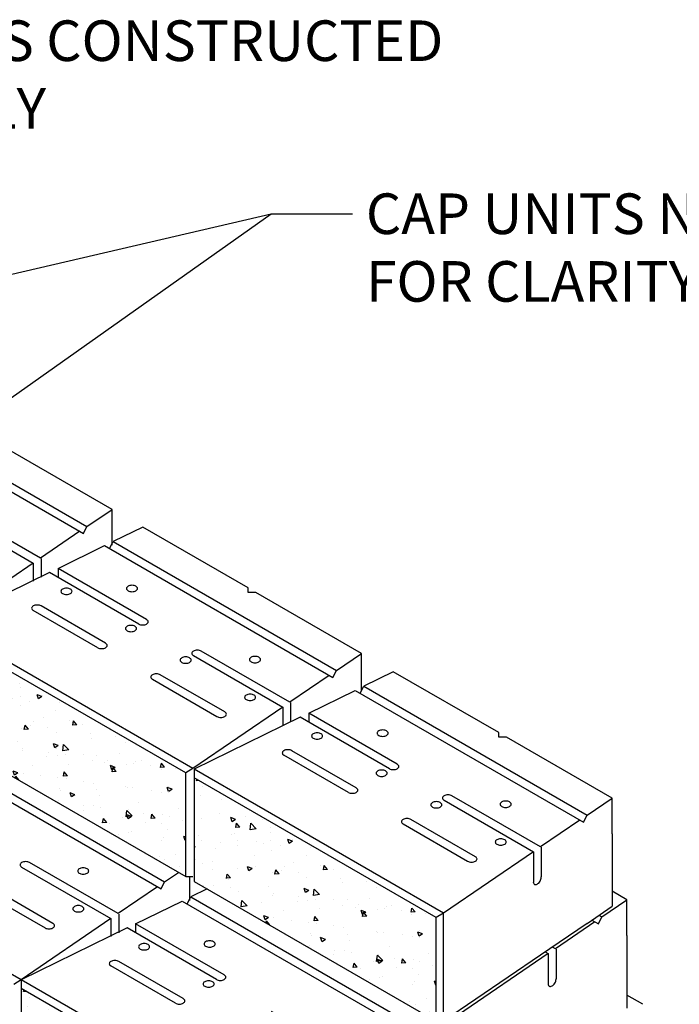
# Model space of a CAD drawing. Units: inches. Extents: x 1238 to 1480, y 2515 to 2650.
# Drawn here: x 1398 to 1434, y 2587 to 2642 of the extents above; entities that cross this region are included whole.
import ezdxf

# ---------------------------------------------------------------- set-up
doc = ezdxf.new("R2010")
doc.units = ezdxf.units.IN
doc.header["$MEASUREMENT"] = 0
doc.layers.add('NOTES_AND_DIMS', color=7, linetype='Continuous')
doc.layers.add('UNIT', color=2, linetype='Continuous')
doc.styles.add('T175', font='ROMANS')
doc.dimstyles.new('1-2CD', dxfattribs={"dimtxt": 2.25, "dimasz": 4.5, "dimexe": 0.375, "dimexo": 1.125, "dimgap": 0.75, "dimtad": 0, "dimtih": 1, "dimtoh": 1, "dimzin": 0, "dimdsep": 46, "dimlunit": 4, "dimtxsty": 'T175', "dimcen": -0.5, "dimadec": 0, "dimazin": 0, "dimtfac": 1, "dimtofl": 0, "dimtmove": 0, "dimatfit": 3, "dimfxl": 0, "dimtolj": 1, "dimtzin": 0, "dimarcsym": 0})

# ---------------------------------------------------------------- blocks, each defined once
blk = doc.blocks.new('*X18')
at = {"color": 0}
for p, q in [((364.107, 278.967), (364.236, 278.956)), ((364.236, 278.955), (364.221, 279.033)), ((363.934, 278.62), (363.934, 278.62)), ((362.849, 277.938), (362.849, 277.938)), ((364.034, 278.119), (364.034, 278.119)), ((360.589, 276.831), (360.589, 276.831)), ((361.527, 276.954), (361.527, 276.954)), ((362.078, 276.813), (362.34, 276.914)), ((362.078, 276.813), (362.264, 276.687)), ((362.265, 276.687), (362.341, 276.913)), ((362.948, 277.141), (362.948, 277.141)), ((363.988, 276.871), (363.988, 276.871)), ((360.146, 276.35), (360.146, 276.35)), ((360.939, 276.298), (361.231, 276.602)), ((360.939, 276.298), (361.272, 276.246)), ((361.273, 276.246), (361.231, 276.602)), ((361.842, 276.39), (362.023, 276.605)), ((361.842, 276.39), (362.066, 276.37)), ((362.066, 276.37), (362.023, 276.605)), ((362.04, 276.59), (362.04, 276.59)), ((358.906, 275.688), (358.906, 275.688)), ((358.927, 275.603), (359.19, 275.704)), ((358.927, 275.603), (359.114, 275.478)), ((359.114, 275.477), (359.19, 275.704)), ((360.117, 276.107), (360.117, 276.107)), ((360.133, 275.627), (360.133, 275.627)), ((360.908, 275.603), (360.908, 275.603)), ((361.961, 275.662), (361.961, 275.662)), ((362.119, 276.022), (362.119, 276.022)), ((362.32, 276.002), (362.32, 276.002)), ((363.942, 275.623), (363.942, 275.623)), ((364.121, 275.938), (364.121, 275.938)), ((364.33, 275.974), (364.33, 275.974)), ((357.946, 275.251), (357.946, 275.251)), ((359.602, 275.352), (359.602, 275.352)), ((360.101, 275.102), (360.101, 275.102)), ((360.541, 275.475), (360.541, 275.475)), ((361.995, 275.342), (361.995, 275.342)), ((362.91, 275.518), (362.91, 275.518)), ((363.218, 275.179), (363.218, 275.179)), ((364.316, 275.303), (364.38, 275.328)), ((364.316, 275.303), (364.38, 275.26)), ((358.175, 274.838), (358.175, 274.838)), ((361.031, 274.803), (361.031, 274.803)), ((363.343, 274.495), (363.343, 274.495)), ((364.282, 274.619), (364.282, 274.619)), ((356.657, 274.052), (356.657, 274.052)), ((356.983, 274.04), (357.164, 274.255)), ((356.983, 274.04), (357.207, 274.02)), ((357.207, 274.02), (357.164, 274.255)), ((357.369, 274.285), (357.369, 274.285)), ((358.844, 274.428), (358.844, 274.428)), ((359.371, 274.201), (359.371, 274.201)), ((359.554, 273.996), (359.554, 273.996)), ((359.673, 273.805), (359.853, 274.02)), ((359.897, 273.785), (359.854, 274.02)), ((360.975, 274.183), (360.975, 274.183)), ((361.165, 274.094), (361.428, 274.194)), ((361.165, 274.094), (361.352, 273.968)), ((361.352, 273.967), (361.428, 274.194)), ((361.373, 274.116), (361.373, 274.116)), ((361.949, 274.093), (361.949, 274.093)), ((363.375, 274.031), (363.375, 274.031)), ((363.897, 274.374), (363.897, 274.374)), ((356.247, 273.561), (356.247, 273.561)), ((358.13, 273.589), (358.13, 273.589)), ((358.616, 273.873), (358.616, 273.873)), ((359.673, 273.805), (359.897, 273.785)), ((360.055, 273.853), (360.055, 273.853)), ((362.362, 273.569), (362.543, 273.785)), ((362.362, 273.569), (362.586, 273.55)), ((362.464, 273.491), (362.464, 273.491)), ((362.587, 273.549), (362.543, 273.784)), ((354.288, 273.068), (354.288, 273.068)), ((354.827, 273.374), (354.827, 273.374)), ((356.182, 273.308), (356.182, 273.308)), ((357.434, 272.645), (357.726, 272.949)), ((357.768, 272.593), (357.726, 272.949)), ((358.015, 272.884), (358.277, 272.985)), ((358.015, 272.884), (358.201, 272.758)), ((358.201, 272.758), (358.277, 272.985)), ((360.277, 273.116), (360.277, 273.116)), ((361.904, 272.845), (361.904, 272.845)), ((362.357, 273.016), (362.357, 273.016)), ((363.295, 273.14), (363.295, 273.14)), ((363.851, 273.126), (363.851, 273.126)), ((354.637, 272.453), (354.637, 272.453)), ((355.903, 272.365), (355.903, 272.365)), ((356.639, 272.369), (356.639, 272.369)), ((357.434, 272.645), (357.767, 272.593)), ((357.629, 272.394), (357.629, 272.394)), ((358.084, 272.341), (358.084, 272.341)), ((358.09, 272.74), (358.09, 272.74)), ((358.568, 272.517), (358.568, 272.517)), ((359.988, 272.704), (359.988, 272.704)), ((360.009, 272.605), (360.009, 272.605)), ((361.436, 272.024), (361.728, 272.329)), ((361.77, 271.972), (361.728, 272.329)), ((352.124, 271.69), (352.304, 271.905)), ((352.348, 271.67), (352.305, 271.905)), ((352.902, 271.771), (352.902, 271.771)), ((353.426, 272.034), (353.426, 272.034)), ((353.716, 271.989), (353.716, 271.989)), ((353.841, 271.895), (353.841, 271.895)), ((354.242, 271.82), (354.242, 271.82)), ((354.864, 271.675), (355.126, 271.775)), ((355.05, 271.548), (355.126, 271.775)), ((355.261, 272.082), (355.261, 272.082)), ((355.428, 271.95), (355.428, 271.95)), ((356.136, 272.06), (356.136, 272.06)), ((357.43, 271.865), (357.43, 271.865)), ((358.641, 272.284), (358.641, 272.284)), ((359.432, 271.781), (359.432, 271.781)), ((360.643, 272.2), (360.643, 272.2)), ((361.436, 272.024), (361.77, 271.973)), ((351.529, 271.614), (351.529, 271.614)), ((352.124, 271.69), (352.348, 271.67)), ((352.317, 271.556), (352.317, 271.556)), ((354.813, 271.454), (354.994, 271.67)), ((354.813, 271.454), (355.038, 271.435)), ((354.864, 271.675), (355.05, 271.549)), ((355.038, 271.435), (354.994, 271.67)), ((357.503, 271.219), (357.684, 271.435)), ((357.503, 271.219), (357.727, 271.2)), ((357.728, 271.199), (357.684, 271.434)), ((359.002, 271.225), (359.002, 271.225)), ((359.964, 271.357), (359.964, 271.357)), ((360.253, 271.374), (360.516, 271.475)), ((360.253, 271.374), (360.439, 271.248)), ((360.44, 271.248), (360.516, 271.475)), ((361.434, 271.696), (361.434, 271.696)), ((356.091, 270.811), (356.091, 270.811)), ((356.643, 270.915), (356.643, 270.915)), ((357.581, 271.038), (357.581, 271.038)), ((358.038, 271.092), (358.038, 271.092)), ((360.193, 270.984), (360.374, 271.199)), ((360.193, 270.984), (360.233, 270.98)), ((360.397, 271.075), (360.374, 271.199)), ((351.713, 270.465), (351.975, 270.566)), ((351.713, 270.465), (351.899, 270.339)), ((351.889, 270.632), (351.889, 270.632)), ((351.9, 270.339), (351.976, 270.566)), ((351.915, 270.292), (351.915, 270.292)), ((352.271, 270.307), (352.271, 270.307)), ((352.854, 270.416), (352.854, 270.416)), ((353.891, 270.547), (353.891, 270.547)), ((354.197, 270.571), (354.197, 270.571)), ((354.274, 270.603), (354.274, 270.603)), ((355.748, 270.127), (355.748, 270.127)), ((355.893, 270.463), (355.893, 270.463)), ((357.102, 270.165), (357.365, 270.266)), ((357.102, 270.165), (357.289, 270.039)), ((357.289, 270.039), (357.365, 270.265)), ((357.895, 270.378), (357.895, 270.378)), ((357.935, 270.503), (357.935, 270.503)), ((353.561, 269.752), (353.561, 269.752)), ((357.993, 269.844), (357.993, 269.844)), ((358.015, 269.746), (358.015, 269.746)), ((351.374, 269.376), (351.374, 269.376)), ((352.226, 269.059), (352.226, 269.059)), ((352.644, 268.869), (352.825, 269.085)), ((352.868, 268.849), (352.825, 269.084)), ((353.288, 269.124), (353.288, 269.124)), ((353.929, 268.992), (354.221, 269.297)), ((353.951, 268.955), (354.214, 269.056)), ((354.138, 268.829), (354.214, 269.056)), ((354.151, 269.323), (354.151, 269.323)), ((354.263, 268.94), (354.221, 269.296)), ((355.656, 269.436), (355.656, 269.436)), ((356.045, 269.563), (356.045, 269.563)), ((356.595, 269.559), (356.595, 269.559)), ((356.646, 269.304), (356.646, 269.304)), ((351.159, 268.716), (351.159, 268.716)), ((351.868, 268.937), (351.868, 268.937)), ((352.272, 268.553), (352.272, 268.553)), ((352.644, 268.869), (352.868, 268.849)), ((353.161, 268.631), (353.161, 268.631)), ((353.929, 268.992), (354.262, 268.94)), ((353.951, 268.955), (354.138, 268.829)), ((354.459, 268.928), (354.459, 268.928)), ((355.163, 268.547), (355.163, 268.547)), ((355.334, 268.634), (355.515, 268.849)), ((355.334, 268.634), (355.558, 268.614)), ((355.558, 268.614), (355.515, 268.849)), ((351.95, 268.212), (351.95, 268.212)), ((353.952, 268.127), (353.952, 268.127)), ((354.105, 268.075), (354.105, 268.075)), ((354.67, 267.957), (354.67, 267.957)), ((350.957, 267.806), (351.063, 267.847)), ((350.957, 267.64), (350.987, 267.62)), ((350.987, 267.62), (351.063, 267.846)), ((352.18, 267.81), (352.18, 267.81)), ((352.301, 267.645), (352.301, 267.645)), ((351.518, 266.865), (351.518, 266.865)), ((353.705, 267.241), (353.705, 267.241)), ((352.134, 266.562), (352.134, 266.562)), ((352.415, 266.725), (352.415, 266.725)), ((351.315, 266.166), (351.315, 266.166))]:
    blk.add_line(p, q, dxfattribs=at)
blk = doc.blocks.new('A$C7C581AFE')
at = {"layer": 'UNIT'}
for points in [[(107.294, -22.434), (107.294, -20.456), (101.449, -17.081), (101.016, -17.081), (101.016, -16.831), (95.17, -13.456), (93.528, -14.259), (105.905, -21.404), (107.294, -20.456)], [(95.387, -18.581), (90.479, -15.748), (93.059, -14.488), (105.707, -21.79), (105.905, -21.404)], [(97.985, -20.581), (102.928, -23.436), (97.951, -26.831), (84.128, -18.851)], [(105.508, -21.675), (103.325, -23.165), (98.418, -20.331)], [(121.118, -30.495), (121.118, -28.437), (115.272, -25.062), (114.839, -25.062), (114.839, -24.812), (108.993, -21.437), (107.351, -22.239), (119.728, -29.385), (121.118, -28.437)], [(107.153, -22.625), (107.351, -22.239)], [(109.21, -26.562), (104.302, -23.729), (106.882, -22.468), (119.53, -29.771), (119.728, -29.385)], [(102.928, -23.436), (102.928, -24.436)], [(103.361, -23.186), (103.361, -24.224)], [(108.777, -26.812), (103.833, -23.958), (97.951, -26.831), (97.951, -33.062), (111.375, -40.812), (111.375, -35.062), (97.951, -27.312)], [(104.302, -23.729), (104.302, -24.229)], [(106.503, -28.125), (102.931, -26.062)], [(106.936, -27.875), (103.364, -25.812)], [(111.808, -28.562), (116.751, -31.416), (111.774, -34.812), (97.951, -26.831)], [(119.331, -29.656), (117.148, -31.146), (112.241, -28.312)], [(135.006, -38.433), (135.006, -36.456), (129.16, -33.081), (128.727, -33.081), (128.727, -32.831), (122.881, -29.456), (121.24, -30.258), (133.617, -37.404), (135.006, -36.456)], [(123.098, -34.581), (118.191, -31.747), (120.771, -30.487), (133.418, -37.789), (133.617, -37.404)], [(121.041, -30.643), (121.24, -30.258)], [(116.751, -31.416), (116.751, -32.416)], [(117.184, -31.166), (117.184, -32.205)], [(122.665, -34.831), (117.721, -31.976), (111.84, -34.85), (111.84, -41.081), (125.263, -48.831), (125.263, -43.081), (111.84, -35.331)], [(118.191, -31.747), (118.191, -32.247)], [(98.736, -33.515), (97.83, -33.958), (110.207, -41.104), (110.974, -40.581)], [(120.825, -35.893), (117.252, -33.831)], [(99.689, -38.281), (94.781, -35.448), (97.361, -34.187), (110.009, -41.489), (110.207, -41.104)], [(120.392, -36.143), (116.819, -34.081)], [(111.774, -34.812), (111.375, -35.062)], [(125.696, -36.581), (130.64, -39.435), (125.663, -42.831), (111.84, -34.85)], [(133.22, -37.674), (131.037, -39.164), (126.129, -36.331)], [(102.287, -40.281), (107.23, -43.135), (102.253, -46.531), (88.43, -38.55)], [(135.006, -38.433), (135.006, -42.456)], [(131.073, -39.185), (131.073, -40.828)], [(130.64, -39.435), (130.64, -41.092)], [(109.81, -41.375), (107.627, -42.864), (102.72, -40.031)], [(111.375, -40.812), (111.774, -40.812)], [(111.597, -42.133), (111.597, -40.812)], [(111.455, -42.324), (111.653, -41.939)], [(112.559, -41.496), (111.653, -41.939), (124.03, -49.085), (124.797, -48.562)], [(135.829, -42.099), (135.006, -41.623)], [(113.512, -46.262), (108.604, -43.428), (111.184, -42.168), (123.832, -49.47), (124.03, -49.085)], [(133.617, -43.404), (135.006, -42.456)], [(134.277, -42.953), (134.44, -43.047), (135.829, -42.099)], [(135.829, -44.076), (135.829, -42.099)], [(107.663, -42.885), (107.663, -43.924)], [(125.663, -42.831), (125.263, -43.081)], [(125.663, -48.831), (125.663, -42.831)], [(133.88, -43.224), (134.241, -43.432), (134.44, -43.047)], [(107.23, -43.135), (107.23, -44.135)], [(108.604, -43.428), (108.604, -43.928)], [(133.617, -43.404), (131.037, -45.164)], [(134.043, -43.317), (131.86, -44.807), (131.697, -44.713)], [(113.079, -46.512), (108.135, -43.658), (102.253, -46.531), (102.253, -52.762), (115.677, -60.512), (115.677, -54.762), (102.253, -47.012)], [(135.829, -44.076), (135.829, -48.099)], [(131.037, -45.164), (125.663, -48.831)], [(131.3, -44.984), (131.463, -45.078), (126.486, -48.474), (126.323, -48.38)], [(131.463, -45.078), (131.463, -46.735)], [(131.896, -44.828), (131.896, -46.471)], [(110.805, -47.824), (107.233, -45.762)], [(111.238, -47.574), (107.666, -45.512)], [(102.253, -46.531), (101.854, -46.781)], [(116.11, -48.262), (121.053, -51.116), (116.077, -54.512), (102.253, -46.531)], [(136.712, -47.889), (135.829, -47.378)]]:
    blk.add_lwpolyline(points, dxfattribs=at)
for points in [[(104.771, -24.823, 0.058752), (104.648, -24.837, 0.072341), (104.555, -24.875, 0.106617), (104.485, -24.938, 0.156851), (104.465, -25, 0.156851), (104.485, -25.061, 0.106617), (104.555, -25.125, 0.072341), (104.648, -25.162, 0.058752), (104.771, -25.177, 0.058752), (104.894, -25.162, 0.072341), (104.988, -25.125, 0.106617), (105.058, -25.061, 0.156851), (105.078, -25, 0.156851), (105.058, -24.938, 0.106617), (104.988, -24.875, 0.072341), (104.894, -24.837, 0.058752)], [(108.398, -24.667, 0.058752), (108.275, -24.681, 0.072341), (108.181, -24.718, 0.106617), (108.111, -24.782, 0.156851), (108.092, -24.843, 0.156851), (108.111, -24.905, 0.106617), (108.181, -24.968, 0.072341), (108.275, -25.006, 0.058752), (108.398, -25.02, 0.058752), (108.521, -25.006, 0.072341), (108.614, -24.968, 0.106617), (108.684, -24.905, 0.156851), (108.704, -24.843, 0.156851), (108.684, -24.782, 0.106617), (108.614, -24.718, 0.072341), (108.521, -24.681, 0.058752)], [(108.344, -26.885, 0.058752), (108.221, -26.9, 0.072341), (108.127, -26.937, 0.106617), (108.057, -27, 0.156851), (108.038, -27.062, 0.156851), (108.057, -27.124, 0.106617), (108.127, -27.187, 0.072341), (108.221, -27.225, 0.058752), (108.344, -27.239, 0.058752), (108.467, -27.225, 0.072341), (108.56, -27.187, 0.106617), (108.63, -27.124, 0.156851), (108.65, -27.062, 0.156851), (108.63, -27, 0.106617), (108.56, -26.937, 0.072341), (108.467, -26.9, 0.058752)], [(111.375, -28.635, 0.058752), (111.252, -28.65, 0.072341), (111.158, -28.687, 0.106617), (111.088, -28.75, 0.156851), (111.069, -28.812, 0.156851), (111.088, -28.874, 0.106617), (111.158, -28.937, 0.072341), (111.252, -28.975, 0.058752), (111.375, -28.989, 0.058752), (111.498, -28.975, 0.072341), (111.591, -28.937, 0.106617), (111.661, -28.874, 0.156851), (111.681, -28.812, 0.156851), (111.661, -28.75, 0.106617), (111.591, -28.687, 0.072341), (111.498, -28.65, 0.058752)], [(115.218, -28.604, 0.058752), (115.095, -28.619, 0.072341), (115.001, -28.656, 0.106617), (114.931, -28.719, 0.156851), (114.912, -28.781, 0.156851), (114.931, -28.843, 0.106617), (115.001, -28.906, 0.072341), (115.095, -28.943, 0.058752), (115.218, -28.958, 0.058752), (115.341, -28.943, 0.072341), (115.434, -28.906, 0.106617), (115.504, -28.843, 0.156851), (115.524, -28.781, 0.156851), (115.504, -28.719, 0.106617), (115.434, -28.656, 0.072341), (115.341, -28.619, 0.058752)], [(113.107, -31.937, 0.072341), (113.2, -31.975, 0.058752), (113.323, -31.989, 0.058752), (113.446, -31.975, 0.072341), (113.54, -31.937, 0.106617), (113.61, -31.874, 0.156851), (113.63, -31.812, 0.156851), (113.61, -31.75, 0.106617), (113.54, -31.687), (109.967, -29.625, 0.072341), (109.874, -29.587, 0.058752), (109.751, -29.573, 0.058752), (109.628, -29.587, 0.072341), (109.534, -29.625, 0.106617), (109.465, -29.688, 0.156851), (109.445, -29.75, 0.156851), (109.465, -29.811, 0.106617), (109.534, -29.875)], [(114.947, -30.698, 0.058752), (114.824, -30.712, 0.072341), (114.731, -30.75, 0.106617), (114.661, -30.813, 0.156851), (114.641, -30.875, 0.156851), (114.661, -30.936, 0.106617), (114.731, -31, 0.072341), (114.824, -31.037, 0.058752), (114.947, -31.052, 0.058752), (115.07, -31.037, 0.072341), (115.164, -31, 0.106617), (115.233, -30.936, 0.156851), (115.253, -30.875, 0.156851), (115.233, -30.813, 0.106617), (115.164, -30.75, 0.072341), (115.07, -30.712, 0.058752)], [(122.286, -32.685, 0.058752), (122.163, -32.7, 0.072341), (122.07, -32.737, 0.106617), (122, -32.8, 0.156851), (121.98, -32.862, 0.156851), (122, -32.924, 0.106617), (122.07, -32.987, 0.072341), (122.163, -33.024, 0.058752), (122.286, -33.039, 0.058752), (122.409, -33.024, 0.072341), (122.503, -32.987, 0.106617), (122.572, -32.924, 0.156851), (122.592, -32.862, 0.156851), (122.572, -32.8, 0.106617), (122.503, -32.737, 0.072341), (122.409, -32.7, 0.058752)], [(118.66, -32.841, 0.058752), (118.537, -32.856, 0.072341), (118.443, -32.893, 0.106617), (118.373, -32.956, 0.156851), (118.353, -33.018, 0.156851), (118.373, -33.08, 0.106617), (118.443, -33.143, 0.072341), (118.537, -33.18, 0.058752), (118.66, -33.195, 0.058752), (118.783, -33.18, 0.072341), (118.876, -33.143, 0.106617), (118.946, -33.08, 0.156851), (118.966, -33.018, 0.156851), (118.946, -32.956, 0.106617), (118.876, -32.893, 0.072341), (118.783, -32.856, 0.058752)], [(122.232, -34.904, 0.058752), (122.109, -34.918, 0.072341), (122.015, -34.956, 0.106617), (121.946, -35.019, 0.156851), (121.926, -35.081, 0.156851), (121.946, -35.142, 0.106617), (122.015, -35.206, 0.072341), (122.109, -35.243, 0.058752), (122.232, -35.257, 0.058752), (122.355, -35.243, 0.072341), (122.448, -35.206, 0.106617), (122.518, -35.142, 0.156851), (122.538, -35.081, 0.156851), (122.518, -35.019, 0.106617), (122.448, -34.956, 0.072341), (122.355, -34.918, 0.058752)], [(125.263, -36.654, 0.058752), (125.14, -36.668, 0.072341), (125.047, -36.706, 0.106617), (124.977, -36.769, 0.156851), (124.957, -36.831, 0.156851), (124.977, -36.892, 0.106617), (125.047, -36.956, 0.072341), (125.14, -36.993, 0.058752), (125.263, -37.007, 0.058752), (125.386, -36.993, 0.072341), (125.48, -36.956, 0.106617), (125.549, -36.892, 0.156851), (125.569, -36.831, 0.156851), (125.549, -36.769, 0.106617), (125.48, -36.706, 0.072341), (125.386, -36.668, 0.058752)], [(129.106, -36.623, 0.058752), (128.983, -36.637, 0.072341), (128.89, -36.674, 0.106617), (128.82, -36.738, 0.156851), (128.8, -36.799, 0.156851), (128.82, -36.861, 0.106617), (128.89, -36.924, 0.072341), (128.983, -36.962, 0.058752), (129.106, -36.976, 0.058752), (129.229, -36.962, 0.072341), (129.323, -36.924, 0.106617), (129.392, -36.861, 0.156851), (129.412, -36.799, 0.156851), (129.392, -36.738, 0.106617), (129.323, -36.674, 0.072341), (129.229, -36.637, 0.058752)], [(126.995, -39.956, 0.072341), (127.089, -39.993, 0.058752), (127.212, -40.007, 0.058752), (127.335, -39.993, 0.072341), (127.428, -39.956, 0.106617), (127.498, -39.892, 0.156851), (127.518, -39.831, 0.156851), (127.498, -39.769, 0.106617), (127.428, -39.706), (123.856, -37.643, 0.072341), (123.762, -37.606, 0.058752), (123.639, -37.591, 0.058752), (123.516, -37.606, 0.072341), (123.423, -37.643, 0.106617), (123.353, -37.706, 0.156851), (123.333, -37.768, 0.156851), (123.353, -37.83, 0.106617), (123.423, -37.893)], [(128.835, -38.716, 0.058752), (128.712, -38.731, 0.072341), (128.619, -38.768, 0.106617), (128.549, -38.831, 0.156851), (128.529, -38.893, 0.156851), (128.549, -38.955, 0.106617), (128.619, -39.018, 0.072341), (128.712, -39.055, 0.058752), (128.835, -39.07, 0.058752), (128.958, -39.055, 0.072341), (129.052, -39.018, 0.106617), (129.122, -38.955, 0.156851), (129.142, -38.893, 0.156851), (129.122, -38.831, 0.106617), (129.052, -38.768, 0.072341), (128.958, -38.731, 0.058752)], [(105.697, -40.323, 0.058752), (105.574, -40.337, 0.072341), (105.48, -40.375, 0.106617), (105.41, -40.438, 0.156851), (105.391, -40.5, 0.156851), (105.41, -40.561, 0.106617), (105.48, -40.625, 0.072341), (105.574, -40.662, 0.058752), (105.697, -40.676, 0.058752), (105.82, -40.662, 0.072341), (105.913, -40.625, 0.106617), (105.983, -40.561, 0.156851), (106.003, -40.5, 0.156851), (105.983, -40.438, 0.106617), (105.913, -40.375, 0.072341), (105.82, -40.337, 0.058752)], [(103.586, -43.656, 0.072341), (103.679, -43.693, 0.058752), (103.802, -43.708, 0.058752), (103.925, -43.693, 0.072341), (104.019, -43.656, 0.106617), (104.089, -43.593, 0.156851), (104.109, -43.531, 0.156851), (104.089, -43.469, 0.106617), (104.019, -43.406), (100.446, -41.343, 0.072341), (100.353, -41.306, 0.058752), (100.23, -41.292, 0.058752), (100.107, -41.306, 0.072341), (100.013, -41.343, 0.106617), (99.944, -41.407, 0.156851), (99.924, -41.468, 0.156851), (99.944, -41.53, 0.106617), (100.013, -41.593)], [(105.426, -42.417, 0.058752), (105.303, -42.431, 0.072341), (105.21, -42.468, 0.106617), (105.14, -42.532, 0.156851), (105.12, -42.593, 0.156851), (105.14, -42.655, 0.106617), (105.21, -42.718, 0.072341), (105.303, -42.756, 0.058752), (105.426, -42.77, 0.058752), (105.549, -42.756, 0.072341), (105.643, -42.718, 0.106617), (105.712, -42.655, 0.156851), (105.732, -42.593, 0.156851), (105.712, -42.532, 0.106617), (105.643, -42.468, 0.072341), (105.549, -42.431, 0.058752)], [(109.073, -44.522, 0.058752), (108.95, -44.537, 0.072341), (108.857, -44.574, 0.106617), (108.787, -44.637, 0.156851), (108.767, -44.699, 0.156851), (108.787, -44.761, 0.106617), (108.857, -44.824, 0.072341), (108.95, -44.861, 0.058752), (109.073, -44.876, 0.058752), (109.196, -44.861, 0.072341), (109.29, -44.824, 0.106617), (109.36, -44.761, 0.156851), (109.38, -44.699, 0.156851), (109.36, -44.637, 0.106617), (109.29, -44.574, 0.072341), (109.196, -44.537, 0.058752)], [(112.7, -44.366, 0.058752), (112.577, -44.381, 0.072341), (112.483, -44.418, 0.106617), (112.414, -44.481, 0.156851), (112.394, -44.543, 0.156851), (112.414, -44.605, 0.106617), (112.483, -44.668, 0.072341), (112.577, -44.705, 0.058752), (112.7, -44.72, 0.058752), (112.823, -44.705, 0.072341), (112.916, -44.668, 0.106617), (112.986, -44.605, 0.156851), (113.006, -44.543, 0.156851), (112.986, -44.481, 0.106617), (112.916, -44.418, 0.072341), (112.823, -44.381, 0.058752)], [(112.646, -46.585, 0.058752), (112.523, -46.599, 0.072341), (112.429, -46.637, 0.106617), (112.359, -46.7, 0.156851), (112.34, -46.762, 0.156851), (112.359, -46.823, 0.106617), (112.429, -46.887, 0.072341), (112.523, -46.924, 0.058752), (112.646, -46.938, 0.058752), (112.769, -46.924, 0.072341), (112.862, -46.887, 0.106617), (112.932, -46.823, 0.156851), (112.952, -46.762, 0.156851), (112.932, -46.7, 0.106617), (112.862, -46.637, 0.072341), (112.769, -46.599, 0.058752)]]:
    blk.add_lwpolyline(points, format="xyb", close=True, dxfattribs=at)
for points in [[(103.364, -25.812, 0.072341), (103.27, -25.775, 0.058752), (103.148, -25.76, 0.058752), (103.025, -25.775, 0.072341), (102.931, -25.812, 0.106617), (102.861, -25.875, 0.156851), (102.841, -25.937, 0.156851), (102.861, -25.999, 0.106617), (102.931, -26.062, 0.072341)], [(108.777, -26.812, 0.072341), (108.87, -26.85, 0.058752), (108.993, -26.864, 0.058752), (109.116, -26.85, 0.072341), (109.21, -26.812, 0.106617), (109.28, -26.749, 0.156851), (109.299, -26.687, 0.156851), (109.28, -26.625, 0.106617), (109.21, -26.562, 0.072341)], [(106.503, -28.125, 0.072341), (106.597, -28.162, 0.058752), (106.72, -28.177, 0.058752), (106.843, -28.162, 0.072341), (106.936, -28.125, 0.106617), (107.006, -28.061, 0.156851), (107.026, -28, 0.156851), (107.006, -27.938, 0.106617), (106.936, -27.875, 0.072341)], [(112.024, -28.26, 0.058752), (111.901, -28.275, 0.072341), (111.808, -28.312, 0.106617), (111.738, -28.375, 0.156851), (111.718, -28.437, 0.156851), (111.738, -28.499, 0.106617), (111.808, -28.562, 0.072341)], [(112.241, -28.312, 0.072341), (112.147, -28.275, 0.058752), (112.024, -28.26, 0.058752)], [(117.252, -33.831, 0.072341), (117.159, -33.793, 0.058752), (117.036, -33.779, 0.058752), (116.913, -33.793, 0.072341), (116.819, -33.831, 0.106617), (116.749, -33.894, 0.156851), (116.73, -33.956, 0.156851), (116.749, -34.017, 0.106617), (116.819, -34.081, 0.072341)], [(122.665, -34.831, 0.072341), (122.759, -34.868, 0.058752), (122.881, -34.882, 0.058752), (123.004, -34.868, 0.072341), (123.098, -34.831, 0.106617), (123.168, -34.767, 0.156851), (123.188, -34.706, 0.156851), (123.168, -34.644, 0.106617), (123.098, -34.581, 0.072341)], [(120.392, -36.143, 0.072341), (120.485, -36.18, 0.058752), (120.608, -36.195, 0.058752), (120.731, -36.18, 0.072341), (120.825, -36.143, 0.106617), (120.894, -36.08, 0.156851), (120.914, -36.018, 0.156851), (120.894, -35.956, 0.106617), (120.825, -35.893, 0.072341)], [(125.913, -36.279, 0.058752), (125.79, -36.293, 0.072341), (125.696, -36.331, 0.106617), (125.626, -36.394, 0.156851), (125.606, -36.456, 0.156851), (125.626, -36.517, 0.106617), (125.696, -36.581, 0.072341)], [(126.129, -36.331, 0.072341), (126.036, -36.293, 0.058752), (125.913, -36.279, 0.058752)], [(102.503, -39.979, 0.058752), (102.38, -39.994, 0.072341), (102.287, -40.031, 0.106617), (102.217, -40.094, 0.156851), (102.197, -40.156, 0.156851), (102.217, -40.218, 0.106617), (102.287, -40.281, 0.072341)], [(102.72, -40.031, 0.072341), (102.626, -39.994, 0.058752), (102.503, -39.979, 0.058752)], [(130.64, -41.092, 0.007705), (130.639, -41.103, 0.106617), (130.659, -41.195, 0.156851), (130.702, -41.243, 0.156851), (130.765, -41.257, 0.106617), (130.855, -41.229, 0.072341), (130.935, -41.167, 0.058752), (131.009, -41.068, 0.058752), (131.059, -40.955, 0.072341), (131.074, -40.856, 0.030581), (131.073, -40.828, 0.156851)], [(107.666, -45.512, 0.072341), (107.573, -45.474, 0.058752), (107.45, -45.46, 0.058752), (107.327, -45.474, 0.072341), (107.233, -45.512, 0.106617), (107.163, -45.575, 0.156851), (107.143, -45.637, 0.156851), (107.163, -45.698, 0.106617), (107.233, -45.762, 0.072341)], [(113.079, -46.512, 0.072341), (113.172, -46.549, 0.058752), (113.295, -46.563, 0.058752), (113.418, -46.549, 0.072341), (113.512, -46.512, 0.106617), (113.582, -46.448, 0.156851), (113.601, -46.387, 0.156851), (113.582, -46.325, 0.106617), (113.512, -46.262, 0.072341)], [(131.463, -46.735, 0.007705), (131.462, -46.746, 0.106617), (131.482, -46.838, 0.156851), (131.525, -46.886, 0.156851), (131.588, -46.9, 0.106617), (131.678, -46.872, 0.072341), (131.758, -46.81, 0.058752), (131.832, -46.711, 0.058752), (131.882, -46.598, 0.072341), (131.897, -46.499, 0.030581), (131.896, -46.471, 0.156851)], [(110.805, -47.824, 0.072341), (110.899, -47.861, 0.058752), (111.022, -47.876, 0.058752), (111.145, -47.861, 0.072341), (111.238, -47.824, 0.106617), (111.308, -47.761, 0.156851), (111.328, -47.699, 0.156851), (111.308, -47.637, 0.106617), (111.238, -47.574, 0.072341)]]:
    blk.add_lwpolyline(points, format="xyb", dxfattribs=at)
at = {"layer": 'UNIT', "xscale": -1}
for p in [(462.332, -306.437), (476.22, -314.456), (466.634, -326.137)]:
    blk.add_blockref('*X18', p, dxfattribs=at)

msp = doc.modelspace()

# ---------------------------------------------------------------- block references
at = {"layer": 'NOTES_AND_DIMS'}
msp.add_blockref('A$C7C581AFE', (1295.561, 2635.312), dxfattribs=at)

# ---------------------------------------------------------------- texts
at = {"layer": 'NOTES_AND_DIMS', "char_height": 2.25, "attachment_point": 1, "style": 'T175'}
for s, insert in [('\\A1;SIDEWALLS CONSTRUCTED\\PVERTICALLY', (1382.149, 2641.953)), ('\\A1;CAP UNITS NOT SHOWN\\PFOR CLARITY', (1416.923, 2632.363))]:
    msp.add_mtext(s, dxfattribs=dict(at, insert=insert))

# ---------------------------------------------------------------- leaders
at = {"layer": 'NOTES_AND_DIMS', "annotation_type": 0, "has_hookline": 1, "hookline_direction": 0}
for points, text_width in [([(1358.038, 2600.985), (1376.899, 2640.828), (1381.399, 2640.828)], 42.857), ([(1391.032, 2616.638), (1411.673, 2631.238), (1416.173, 2631.238)], 40.071)]:
    msp.add_leader(points, dimstyle='1-2CD', override={"dimgap": 0.75, "dimtad": 0}, dxfattribs=dict(at, text_width=text_width))
at = {"layer": 'NOTES_AND_DIMS'}
msp.add_leader([(1384.885, 2624.993), (1411.673, 2631.238)], dimstyle='1-2CD', override={"dimgap": 0.75, "dimtad": 0}, dxfattribs=at)

doc.saveas('drawing.dxf')
